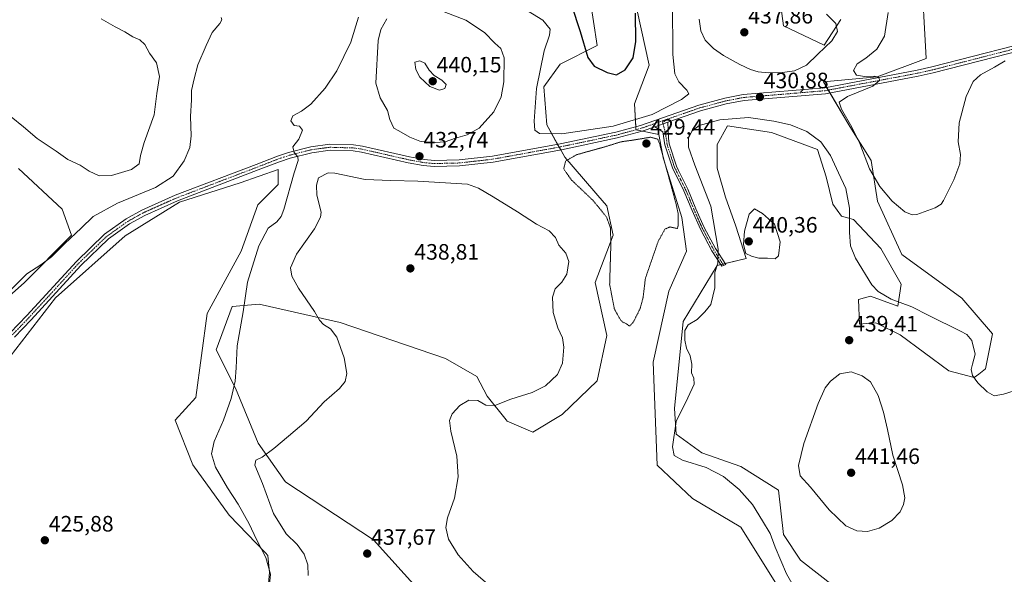
# Model space of a CAD drawing. Units: metres. Extents: x 583877 to 587330, y 4703491 to 4705846.
# Drawn here: x 585833 to 586276, y 4703749 to 4703999 of the extents above; entities that cross this region are included whole.
import ezdxf
from ezdxf.enums import TextEntityAlignment as Align

# ---------------------------------------------------------------- set-up
doc = ezdxf.new("R2010")
doc.units = ezdxf.units.M
doc.header["$MEASUREMENT"] = 0
doc.linetypes.add('TRAZO_Y_PUNTO', pattern=[1, 0.5, -0.25, 0, -0.25])
doc.linetypes.add('TRAZOS2', pattern=[0.375, 0.25, -0.125])
for name, color, linetype, lineweight in [('Camino', 19, 'Continuous', 0), ('Camino Cxs', 19, 'Continuous', 0), ('Camino eje', 39, 'TRAZO_Y_PUNTO', 13), ('Carátula', 7, 'Continuous', 5), ('Cultivos herbáceos CxS', 92, 'Continuous', 0), ('Curva de nivel maestra', 36, 'Continuous', 30), ('Curva de nivel normal', 36, 'Continuous', 0), ('Curva de nivel normal depresión', 36, 'TRAZOS2', 0), ('Matorral', 135, 'Continuous', 0), ('Matorral CxS', 135, 'Continuous', 0), ('Pista no pavimentada', 254, 'Continuous', 13), ('Pista no pavimentada Cxs', 254, 'Continuous', 0), ('Pista pavimentada eje', 135, 'TRAZO_Y_PUNTO', 0), ('Punto de cota en terreno', 7, 'Continuous', 0), ('Rótulo de punto de cota en terreno', 19, 'Continuous', 0)]:
    doc.layers.add(name, color=color, linetype=linetype, lineweight=lineweight)
doc.styles.add('Arial', font='txt', dxfattribs={"height": 0.2})

# ---------------------------------------------------------------- blocks, each defined once
blk = doc.blocks.new('*U162')
at = {"layer": 'Cultivos herbáceos CxS', "color": 92, "linetype": 'Continuous', "lineweight": 0}
for points in [[(586020.01, 4703734.28, 436.99), (585992.33, 4703764.89, 437.03), (585953.01, 4703790.75, 436.24), (585952.73, 4703791.14, 436.2), (585940.62, 4703808.24, 434.08), (585930.43, 4703833.01, 430.03), (585921.69, 4703850.31, 428.47), (585928.83, 4703869.71, 428.91), (585941.04, 4703870.85, 430.93), (585977.38, 4703862.6, 435.75), (586024.67, 4703846.29, 436.79), (586038.79, 4703838.29, 436.38), (586043.39, 4703829.47, 435.36), (586052.06, 4703818.72, 433.74), (586052.48, 4703818.2, 433.61), (586064, 4703813.32, 431.4), (586077.2, 4703821.18, 430.89), (586092.84, 4703836.29, 430.5), (586097.21, 4703856.69, 430.26), (586092.01, 4703880.53, 430.38), (586100.13, 4703901.86, 429.93), (586097.21, 4703914.98, 429.84), (586096.05, 4703916.33, 429.85), (586078.31, 4703936.83, 430.21), (586070.26, 4703951.41, 429.11), (586068.85, 4703968.43, 428.66), (586076.29, 4703978.73, 427.61), (586092.84, 4703987.11, 423.77), (586079.68, 4704073.45, 418.57)], [(585832.83, 4703931.74, 432.73), (585852.5, 4703913.52, 431.4), (585856.66, 4703901.74, 429.92), (585835.44, 4703880.4, 429.17), (585810.44, 4703858.35, 430.77)], [(585829.19, 4703847.22, 425.76), (585849.54, 4703873.66, 426.2), (585880.79, 4703901.54, 426.54), (585905.29, 4703916.59, 427.58), (585932.44, 4703925.33, 428.18), (585949.61, 4703931.26, 429.11), (585949.61, 4703930.04, 429.01), (585949.61, 4703924.59, 428.93), (585940.45, 4703915.43, 428.2), (585932.95, 4703894.6, 427.97), (585917.62, 4703866.62, 426.65), (585912.5, 4703828.88, 426.23), (585903.23, 4703818.71, 425.57), (585911.21, 4703798.53, 426.63), (585927.49, 4703775.95, 428.18), (585943.89, 4703758.95, 429.97), (585944.96, 4703757.83, 430.12), (585945.73, 4703750.22, 429.72), (585940.94, 4703698.68, 430.74)], [(586202.31, 4703998.76, 434.46), (586194.9, 4703987.2, 435.07), (586176.6, 4703995.85, 436.59), (586173.69, 4704016.98, 433.46)], [(586110.33, 4704225.73, 413.71), (586113.97, 4704199.5, 415.95), (586119.06, 4704136.47, 417.96), (586115.42, 4704113.16, 418.79), (586109.6, 4704108.06, 418.16), (586102.66, 4704096.27, 419.13), (586102.31, 4704095.67, 419.13), (586097.94, 4704061.43, 420.62), (586116.31, 4703978.17, 427.64), (586109.59, 4703960.88, 426.86), (586110.27, 4703950.05, 430.24), (586110.32, 4703949.22, 430.41), (586120.52, 4703947.04, 430.25), (586122.73, 4703936, 429.95), (586122.78, 4703935.72, 429.95), (586130.87, 4703909.82, 430.34), (586133.04, 4703894.61, 431.35), (586125.11, 4703876.67, 430.75), (586118.06, 4703844.78, 430.67), (586119.79, 4703798.4, 431.48), (586135.66, 4703783.47, 430.83), (586157.49, 4703770.52, 431.83), (586175.8, 4703740.99, 433.1)], [(586199.24, 4703743.95, 438.55), (586184.3, 4703755.75, 437.56), (586176.65, 4703767.24, 436.57), (586174.35, 4703787.15, 438.23), (586157.51, 4703797.87, 437.37), (586139.9, 4703803.99, 436.65), (586128.41, 4703812.41, 435.15), (586127.65, 4703823.9, 434.31), (586127.65, 4703823.9, 434.31), (586131.47, 4703862.95, 434.27), (586146.79, 4703888.21, 434.92), (586159.8, 4703891.27, 439.19), (586155.21, 4703905.82, 438.3), (586150.62, 4703918.84, 437.8), (586146.79, 4703931.85, 438.65), (586146.79, 4703942.57, 438.64), (586151.38, 4703951, 436.66), (586171.29, 4703947.93, 437.46), (586191.96, 4703940.28, 436.07), (586195.79, 4703928.03, 437.16), (586198.85, 4703915.78, 437.45), (586202.68, 4703910.42, 436.26), (586208.04, 4703908.88, 434.4), (586220.29, 4703895.87, 432.35), (586229.48, 4703879.79, 433.37), (586227.95, 4703869.84, 435.26), (586215.7, 4703874.43, 435.57), (586210.34, 4703872.9, 436.71), (586210.83, 4703861.79, 438.86), (586213.74, 4703862.06, 438.71), (586218.08, 4703862.45, 438.27), (586218.66, 4703862.16, 438.24), (586228.98, 4703856.93, 438.13), (586250.86, 4703840.8, 436.57), (586262.34, 4703837.83, 434.89), (586264.34, 4703839.38, 434.67), (586267.36, 4703841.73, 434.31), (586270.55, 4703857.42, 433.05), (586256.71, 4703873.45, 432.12), (586229.77, 4703893.12, 431.13), (586218.84, 4703917.16, 430.27), (586215.93, 4703935.38, 429.84), (586206.46, 4703950.68, 430), (586194.56, 4703970.67, 430.68), (586218.65, 4703973.01, 429.83), (586240.69, 4703981.28, 428.71), (586238.51, 4704022.08, 424.81)]]:
    blk.add_polyline3d(points, dxfattribs=at)
blk = doc.blocks.new('*U173')
at = {"layer": 'Curva de nivel normal', "color": 36, "linetype": 'Continuous', "lineweight": 0}
blk.add_polyline3d([(586283.13, 4703832.76, 435), (586275.52, 4703830.36, 435), (586271.22, 4703829.62, 435), (586268.16, 4703831.37, 435), (586263.89, 4703835.46, 435), (586261.58, 4703838.66, 435), (586260.91, 4703841.37, 435), (586261.48, 4703843.87, 435), (586262.7, 4703848.24, 435), (586261.24, 4703854.44, 435), (586258.96, 4703857.12, 435), (586256.2, 4703858.7, 435), (586241.98, 4703865.68, 435), (586234.21, 4703869.59, 435), (586225.06, 4703873.08, 435), (586219.08, 4703876.54, 435), (586216.25, 4703879.41, 435), (586209.01, 4703891.4, 435), (586206.76, 4703897.06, 435), (586206.31, 4703902.96, 435), (586206.24, 4703913.96, 435), (586204.58, 4703922.77, 435), (586201.31, 4703929.83, 435), (586197.74, 4703937.6, 435), (586193.41, 4703943.8, 435), (586187.1, 4703948.4, 435), (586179.71, 4703951.33, 435), (586172.3, 4703953.11, 435), (586160.81, 4703954.65, 435), (586147.96, 4703953.71, 435), (586138.67, 4703951.13, 435), (586135.4, 4703948.6, 435), (586133.95, 4703945.46, 435), (586133.96, 4703941.43, 435), (586136.7, 4703933.22, 435), (586143.92, 4703914.77, 435), (586147.32, 4703895.5, 435), (586147.06, 4703889.28, 435), (586145.69, 4703885, 435), (586145.69, 4703878.13, 435), (586143.94, 4703870.7, 435), (586141.23, 4703867.29, 435), (586137.77, 4703863.88, 435), (586133.84, 4703861.52, 435), (586132.29, 4703858.99, 435), (586132.26, 4703854.65, 435), (586133.06, 4703851, 435), (586134.62, 4703847.51, 435), (586135.46, 4703843.8, 435), (586135.34, 4703839.92, 435), (586136.36, 4703837.52, 435), (586136.46, 4703834.85, 435), (586133.69, 4703828.7, 435), (586128.38, 4703818.08, 435), (586126.75, 4703806.64, 435), (586127.52, 4703802.78, 435), (586131.3, 4703800.7, 435), (586141.88, 4703797.32, 435), (586149.66, 4703793.25, 435), (586156.64, 4703787.47, 435), (586162.64, 4703780.79, 435), (586167.22, 4703773.33, 435), (586170.58, 4703767.73, 435), (586172.87, 4703761.51, 435), (586177.98, 4703749.51, 435), (586182.19, 4703742.18, 435)], dxfattribs=at)
blk = doc.blocks.new('*U190')
at = {"layer": 'Curva de nivel maestra', "color": 36, "linetype": 'Continuous', "lineweight": 30}
blk.add_polyline3d([(586081.32, 4704005.17, 425), (586085.19, 4703993.29, 425), (586088.67, 4703981.68, 425), (586091.51, 4703977.71, 425), (586097.32, 4703974.87, 425), (586101.5, 4703973.9, 425), (586105.4, 4703976.2, 425), (586109.11, 4703981.53, 425), (586110.33, 4703988.86, 425), (586110.05, 4704001.53, 425)], dxfattribs=at)
blk = doc.blocks.new('5PATER')
at = {"layer": 'Carátula', "linetype": 'Continuous', "lineweight": 5}
h = blk.add_hatch(color=250, dxfattribs=at)
edge = h.paths.add_edge_path()
edge.add_ellipse((0, 0.01), major_axis=(-1.33, -1.34), ratio=0.999422, start_angle=0, end_angle=360)

msp = doc.modelspace()

# ---------------------------------------------------------------- linework, layer by layer
at = {"layer": 'Camino', "color": 19, "linetype": 'Continuous', "lineweight": 0}
for points in [[(586118.8, 4703950.54, 430.36), (586124.66, 4703952.58, 430.66)], [(586124.66, 4703952.58, 430.66), (586124.98, 4703945.44, 431.16), (586125.26, 4703942.79, 431.34), (586128.49, 4703932.75, 431.49), (586129.46, 4703930.81, 431.63), (586133.6, 4703922.48, 431.99), (586137.27, 4703913.67, 432.37), (586141.02, 4703905.27, 433.18), (586146.04, 4703895.77, 434.3), (586150.66, 4703888.64, 435.75), (586148.87, 4703887.86, 435.38), (586144.38, 4703894.8, 433.93), (586139.29, 4703904.43, 432.74), (586135.5, 4703912.91, 431.84), (586131.85, 4703921.68, 431.46), (586126.71, 4703932.02, 430.8), (586123.36, 4703942.38, 430.68), (586122.36, 4703948.27, 430.46), (586118.8, 4703950.54, 430.36)]]:
    msp.add_polyline3d(points, dxfattribs=at)
at = {"layer": 'Camino Cxs', "color": 19, "linetype": 'Continuous', "lineweight": 0}
msp.add_polyline3d([(586118.8, 4703950.54, 430.36), (586124.66, 4703952.58, 430.66), (586124.98, 4703945.44, 431.16), (586125.26, 4703942.79, 431.34), (586128.49, 4703932.75, 431.49), (586129.46, 4703930.81, 431.63), (586133.6, 4703922.48, 431.99), (586137.27, 4703913.67, 432.37), (586141.02, 4703905.27, 433.18), (586146.04, 4703895.77, 434.3), (586150.66, 4703888.64, 435.75), (586148.87, 4703887.86, 435.38), (586144.38, 4703894.8, 433.93), (586139.29, 4703904.43, 432.74), (586135.5, 4703912.91, 431.84), (586131.85, 4703921.68, 431.46), (586126.71, 4703932.02, 430.8), (586123.36, 4703942.38, 430.68), (586122.36, 4703948.27, 430.46), (586118.8, 4703950.54, 430.36)], close=True, dxfattribs=at)
at = {"layer": 'Camino eje', "color": 39, "linetype": 'TRAZO_Y_PUNTO', "lineweight": 13}
msp.add_polyline3d([(586122.16, 4703953.14, 430.57), (586122.88, 4703950.5, 430.56), (586123.67, 4703946.86, 430.74), (586124.17, 4703943.91, 431.05), (586124.31, 4703942.59, 431.01), (586125.99, 4703937.41, 430.89), (586127.6, 4703932.39, 431.14), (586128.09, 4703931.42, 431.23), (586132.73, 4703922.08, 431.72), (586136.39, 4703913.29, 432.11), (586140.16, 4703904.85, 432.96), (586145.21, 4703895.29, 434.11), (586147.46, 4703891.82, 434.83), (586149.77, 4703888.25, 435.56)], dxfattribs=at)
at = {"layer": 'Cultivos herbáceos CxS', "color": 92, "linetype": 'Continuous', "lineweight": 0}
for points in [[(586079.68, 4704073.45, 418.57), (586092.84, 4703987.11, 423.77), (586076.29, 4703978.73, 427.61), (586068.85, 4703968.43, 428.66), (586070.26, 4703951.41, 429.11), (586075.11, 4703942.63, 430.86), (586075.8, 4703941.38, 430.79), (586076.49, 4703940.13, 430.68), (586078.31, 4703936.83, 430.21), (586096.05, 4703916.33, 429.85), (586097.21, 4703914.98, 429.84), (586100.12, 4703901.86, 429.93), (586092.01, 4703880.53, 430.38), (586097.21, 4703856.69, 430.26), (586092.84, 4703836.29, 430.5), (586077.2, 4703821.18, 430.89), (586064, 4703813.32, 431.4), (586052.48, 4703818.2, 433.61), (586052.06, 4703818.72, 433.74), (586043.39, 4703829.48, 435.36), (586038.79, 4703838.29, 436.38), (586024.67, 4703846.29, 436.79), (585977.38, 4703862.6, 435.75), (585941.04, 4703870.85, 430.93), (585928.83, 4703869.71, 428.91), (585921.69, 4703850.31, 428.47), (585930.43, 4703833.01, 430.03), (585940.62, 4703808.24, 434.08), (585952.73, 4703791.14, 436.2), (585953, 4703790.75, 436.24), (585992.33, 4703764.89, 437.03), (586020.01, 4703734.28, 436.99)], [(586175.8, 4703740.99, 433.1), (586157.49, 4703770.52, 431.83), (586135.66, 4703783.47, 430.83), (586119.79, 4703798.4, 431.48), (586118.06, 4703844.78, 430.67), (586125.11, 4703876.67, 430.75), (586133.04, 4703894.61, 431.35), (586130.87, 4703909.82, 430.34), (586122.78, 4703935.72, 429.95), (586122.73, 4703936, 429.95), (586120.52, 4703947.04, 430.25), (586113.23, 4703948.6, 430.48), (586110.37, 4703949.21, 430.41), (586110.32, 4703949.22, 430.41), (586110.27, 4703950.05, 430.24), (586110.24, 4703950.58, 430.12), (586109.59, 4703960.88, 426.86), (586116.31, 4703978.17, 427.64), (586097.94, 4704061.43, 420.62)], [(586238.51, 4704022.08, 424.81), (586240.69, 4703981.28, 428.71), (586218.65, 4703973.01, 429.83), (586194.56, 4703970.67, 430.68), (586196, 4703968.25, 430.45), (586196.74, 4703967.01, 430.41), (586197.47, 4703965.78, 430.36), (586206.46, 4703950.68, 430), (586215.93, 4703935.38, 429.84), (586218.84, 4703917.16, 430.27), (586229.76, 4703893.12, 431.13), (586256.71, 4703873.45, 432.12), (586270.55, 4703857.42, 433.05), (586267.35, 4703841.73, 434.31), (586264.33, 4703839.38, 434.67), (586262.34, 4703837.83, 434.89), (586250.86, 4703840.8, 436.57), (586228.98, 4703856.93, 438.13), (586218.66, 4703862.16, 438.24), (586218.08, 4703862.45, 438.27), (586213.74, 4703862.06, 438.71), (586210.83, 4703861.79, 438.86), (586210.34, 4703872.9, 436.71), (586215.7, 4703874.43, 435.57), (586227.95, 4703869.84, 435.26), (586229.48, 4703879.79, 433.37), (586220.29, 4703895.87, 432.35), (586208.04, 4703908.88, 434.4), (586202.68, 4703910.42, 436.26), (586198.85, 4703915.78, 437.45), (586195.79, 4703928.03, 437.16), (586191.96, 4703940.28, 436.06), (586171.29, 4703947.93, 437.46), (586151.38, 4703951, 436.66), (586146.79, 4703942.57, 438.64), (586146.79, 4703931.85, 438.65), (586150.62, 4703918.84, 437.8), (586155.21, 4703905.82, 438.3), (586159.8, 4703891.27, 439.19), (586150.39, 4703889.06, 435.72), (586149.39, 4703888.83, 435.47), (586148.4, 4703888.59, 435.25), (586146.79, 4703888.21, 434.92), (586131.47, 4703862.95, 434.27), (586127.64, 4703823.9, 434.31)], [(586173.69, 4704016.98, 433.46), (586176.6, 4703995.85, 436.59), (586194.9, 4703987.2, 435.07), (586202.31, 4703998.76, 434.46)], [(585810.43, 4703858.36, 430.77), (585835.44, 4703880.4, 429.17), (585856.66, 4703901.75, 429.92), (585852.5, 4703913.52, 431.4), (585832.83, 4703931.74, 432.73)], [(585940.94, 4703698.68, 430.74), (585945.73, 4703750.22, 429.72), (585944.96, 4703757.83, 430.12), (585943.89, 4703758.95, 429.97), (585927.49, 4703775.95, 428.18), (585911.21, 4703798.53, 426.63), (585903.23, 4703818.71, 425.57), (585912.5, 4703828.88, 426.23), (585917.62, 4703866.62, 426.65), (585932.95, 4703894.6, 427.97), (585940.45, 4703915.43, 428.2), (585949.6, 4703924.59, 428.93), (585949.61, 4703930.04, 429.01), (585949.61, 4703931.26, 429.11), (585932.44, 4703925.33, 428.18), (585905.29, 4703916.59, 427.58), (585880.79, 4703901.54, 426.54), (585849.54, 4703873.66, 426.2), (585829.19, 4703847.22, 425.76)], [(586127.64, 4703823.9, 434.31), (586128.41, 4703812.41, 435.15), (586139.9, 4703803.99, 436.65), (586157.51, 4703797.87, 437.37), (586174.35, 4703787.15, 438.23), (586176.65, 4703767.24, 436.57), (586184.3, 4703755.76, 437.56), (586199.24, 4703743.95, 438.55)]]:
    msp.add_polyline3d(points, dxfattribs=at)
at = {"layer": 'Curva de nivel normal', "color": 36, "linetype": 'Continuous', "lineweight": 0}
for points in [[(586126.8, 4704006.1, 430), (586126.95, 4703983, 430), (586127.78, 4703974.31, 430), (586129.6, 4703970.78, 430), (586133.22, 4703966.93, 430), (586134.08, 4703965.37, 430), (586130.83, 4703962.73, 430), (586117.53, 4703956.01, 430), (586100.1, 4703950.75, 430), (586076.97, 4703947.3, 430), (586067.04, 4703947.58, 430), (586064.92, 4703949, 430), (586064.58, 4703953.12, 430), (586065.59, 4703967.72, 430), (586069.03, 4703984.6, 430), (586071.51, 4703991.64, 430), (586071.81, 4703994.44, 430), (586068.4, 4703998.4, 430), (586056.55, 4704005.86, 430)], [(586018, 4703943.38, 435), (586024.59, 4703943.79, 435), (586029.25, 4703945.4, 435), (586034.42, 4703946.9, 435), (586039.87, 4703949.93, 435), (586046.46, 4703957.25, 435), (586049.81, 4703964.02, 435), (586050.92, 4703970.78, 435), (586051.05, 4703981.52, 435), (586049.53, 4703985.72, 435), (586046.88, 4703988.08, 435), (586042.32, 4703992.85, 435), (586033.92, 4703998.51, 435), (586018.27, 4704004.47, 435)], [(586169.81, 4703974.83, 435), (586176.14, 4703974.86, 435), (586181.54, 4703975.75, 435), (586187.01, 4703978.29, 435), (586192.01, 4703983.19, 435), (586198.35, 4703989.1, 435), (586200.9, 4703993.4, 435), (586200.07, 4703996.92, 435), (586195.89, 4704001.08, 435)], [(586276.26, 4703980.1, 430), (586271.47, 4703977.26, 430), (586265.14, 4703973.86, 430), (586261.9, 4703970.86, 430), (586258.62, 4703964.12, 430), (586255.5, 4703952.24, 430), (586255.03, 4703943.79, 430), (586256.18, 4703938.02, 430), (586255.9, 4703933.84, 430), (586253.09, 4703926.69, 430), (586248.49, 4703917.38, 430), (586247.46, 4703915.75, 430), (586244.79, 4703914.02, 430), (586236.56, 4703911.16, 430), (586234.43, 4703911.01, 430), (586231.16, 4703912.33, 430), (586225.43, 4703917.15, 430), (586219.85, 4703923.73, 430), (586215.23, 4703931.66, 430), (586210.84, 4703943.06, 430), (586207.37, 4703950.42, 430), (586202.64, 4703958.38, 430), (586201.65, 4703961.58, 430), (586205.38, 4703964.2, 430), (586216.75, 4703968.86, 430), (586219.95, 4703971.45, 430), (586219.28, 4703972.86, 430), (586217.36, 4703973.34, 430), (586212.98, 4703973.06, 430), (586209.47, 4703973.66, 430), (586208.12, 4703975.89, 430), (586209.71, 4703978.76, 430), (586213.62, 4703981.31, 430), (586218.61, 4703985.41, 430), (586222.06, 4703991.2, 430), (586223.71, 4704001.87, 430)], [(585828.27, 4703876.03, 430), (585836.64, 4703884.38, 430), (585842.98, 4703888.5, 430), (585847.64, 4703892.01, 430), (585853.72, 4703898.12, 430), (585860.97, 4703905.02, 430), (585866.4, 4703910.27, 430), (585877.32, 4703916.22, 430), (585894.49, 4703923.28, 430), (585902.43, 4703928.29, 430), (585907.34, 4703935.2, 430), (585909.81, 4703941.2, 430), (585910.5, 4703946.53, 430), (585910.18, 4703955.2, 430), (585910.56, 4703962.68, 430), (585910.6, 4703966.9, 430), (585911.79, 4703972.09, 430), (585913.44, 4703978.36, 430), (585917.14, 4703987.02, 430), (585919.85, 4703992.88, 430), (585923.41, 4703997, 430), (585924.24, 4703998.65, 430), (585923.88, 4703999.63, 430)], [(585829.54, 4703955.06, 435), (585835.13, 4703950.48, 435), (585841.3, 4703945.3, 435), (585849.8, 4703939.64, 435), (585855.02, 4703935.78, 435), (585860.55, 4703933.23, 435), (585864.58, 4703930.55, 435), (585869.14, 4703928.46, 435), (585874.65, 4703928.66, 435), (585883.68, 4703931.29, 435), (585887.14, 4703933.89, 435), (585887.66, 4703937.65, 435), (585889.38, 4703943.49, 435), (585893.78, 4703955.9, 435), (585895.07, 4703965.46, 435), (585896.19, 4703973.2, 435), (585894.95, 4703979.2, 435), (585891.8, 4703983.61, 435), (585889.67, 4703987.53, 435), (585887.33, 4703989.54, 435), (585884.24, 4703990.91, 435), (585880.6, 4703993.28, 435), (585876.25, 4703995.52, 435), (585870.09, 4703999.04, 435)], [(585985.62, 4703999.86, 430), (585982.15, 4703988.62, 430), (585975.94, 4703975.7, 430), (585970.65, 4703967.91, 430), (585964.16, 4703960.69, 430), (585959.99, 4703957.53, 430), (585956.07, 4703955.47, 430), (585955.27, 4703953.16, 430), (585956.67, 4703951.14, 430), (585959.11, 4703950.78, 430), (585960.41, 4703949, 430), (585958.9, 4703944.97, 430), (585956.09, 4703941.5, 430), (585956.77, 4703938.98, 430), (585958.42, 4703937.07, 430), (585958.52, 4703935.44, 430), (585956.68, 4703929.89, 430), (585952.11, 4703913.34, 430), (585950.93, 4703910.14, 430), (585948.96, 4703907.74, 430), (585945.12, 4703904.91, 430), (585940.92, 4703897.08, 430), (585935.76, 4703880.61, 430), (585933.84, 4703867.37, 430), (585931.08, 4703852.03, 430), (585930.69, 4703842.2, 430), (585930.19, 4703836.13, 430), (585928.37, 4703828.43, 430), (585924.97, 4703818.61, 430), (585920.73, 4703809.12, 430), (585919.62, 4703803.46, 430), (585921.34, 4703797.53, 430), (585926.72, 4703788.28, 430), (585931.6, 4703780.91, 430), (585936.55, 4703772.1, 430), (585939.82, 4703765.01, 430), (585943.94, 4703756.93, 430), (585946.05, 4703749.36, 430), (585945.43, 4703741.84, 430)], [(585998.39, 4703999.06, 435), (585995.68, 4703994.23, 435), (585994.48, 4703989.27, 435), (585993.38, 4703970.2, 435), (585995.39, 4703963.53, 435), (585998.7, 4703957.86, 435), (585999.7, 4703953.86, 435), (586001.57, 4703949.84, 435), (586003.83, 4703948.76, 435), (586008.7, 4703945.92, 435), (586013.26, 4703944.11, 435), (586018, 4703943.38, 435)], [(586138.75, 4703998.94, 435), (586139.47, 4703993.72, 435), (586141.4, 4703989.51, 435), (586145.14, 4703985.73, 435), (586149.72, 4703982.58, 435), (586156.92, 4703978.45, 435), (586161.73, 4703976.26, 435), (586165.18, 4703975.24, 435), (586169.81, 4703974.83, 435)], [(586022.03, 4703967, 440), (586024.45, 4703967.71, 440), (586025.01, 4703969.53, 440), (586023.03, 4703971.53, 440), (586019.68, 4703973.55, 440), (586017.41, 4703975.94, 440), (586015.38, 4703979.07, 440), (586013.17, 4703980.24, 440), (586010.97, 4703979.53, 440), (586011.41, 4703976.32, 440), (586013.2, 4703972.76, 440), (586017.74, 4703968.6, 440), (586022.03, 4703967, 440)], [(586044.97, 4703743.85, 435), (586037.1, 4703750.6, 435), (586030.45, 4703758.05, 435), (586026.08, 4703765.17, 435), (586024.82, 4703770.38, 435), (586025.61, 4703774.73, 435), (586028.84, 4703783.52, 435), (586030.48, 4703793.19, 435), (586029.81, 4703802.52, 435), (586027.13, 4703813.68, 435), (586026.48, 4703818.42, 435), (586027.78, 4703821.48, 435), (586031.17, 4703825.24, 435), (586035.29, 4703827.64, 435), (586039.25, 4703827.45, 435), (586042.87, 4703825.45, 435), (586046.96, 4703825.28, 435), (586054.11, 4703828.15, 435), (586063.74, 4703831.05, 435), (586069.7, 4703834.12, 435), (586075.02, 4703839.19, 435), (586077.32, 4703844.32, 435), (586077.93, 4703851.4, 435), (586077.26, 4703855.66, 435), (586075.28, 4703860.11, 435), (586073.15, 4703867.01, 435), (586072.79, 4703873.96, 435), (586073.94, 4703877.62, 435), (586077.04, 4703880.72, 435), (586079.29, 4703884.27, 435), (586080.16, 4703890, 435), (586078.81, 4703893.66, 435), (586075.72, 4703897.24, 435), (586074.21, 4703900.74, 435), (586071.27, 4703903.8, 435), (586065.58, 4703906.78, 435), (586057.1, 4703912.3, 435), (586046.19, 4703919.06, 435), (586039.62, 4703922.95, 435), (586034.6, 4703924.8, 435), (586012.35, 4703926.05, 435), (586000.11, 4703926.36, 435), (585988.66, 4703926.77, 435), (585975.08, 4703929.74, 435), (585971.96, 4703929.84, 435), (585967.68, 4703927.53, 435), (585966.8, 4703924.25, 435)], [(585966.8, 4703924.25, 435), (585966.97, 4703919.83, 435), (585968.81, 4703912.18, 435), (585968.62, 4703909.93, 435), (585965.88, 4703904.72, 435), (585957.82, 4703893.22, 435), (585955.12, 4703887.14, 435), (585955.69, 4703883.44, 435), (585958.74, 4703877.91, 435), (585965.81, 4703867.56, 435), (585968.17, 4703863.57, 435), (585969.94, 4703861.72, 435), (585973.09, 4703859.69, 435), (585975.97, 4703855.94, 435), (585979.18, 4703846.65, 435), (585980.36, 4703839.56, 435), (585979.65, 4703836.05, 435), (585977.08, 4703832.93, 435), (585970.18, 4703826.85, 435), (585962.13, 4703818.19, 435), (585954.23, 4703811.52, 435), (585947.54, 4703805.85, 435), (585942.42, 4703802.06, 435), (585939.57, 4703800.69, 435), (585939.08, 4703798.4, 435), (585942.53, 4703790.18, 435), (585947.38, 4703776.7, 435), (585953.16, 4703767.48, 435), (585958.13, 4703762.69, 435), (585961.16, 4703758.39, 435), (585962.85, 4703753.56, 435), (585963.04, 4703748.81, 435)], [(586172.84, 4703891.14, 440), (586174.32, 4703892.52, 440), (586175.11, 4703898.88, 440), (586172.61, 4703906.8, 440), (586167.2, 4703911.58, 440), (586163.51, 4703913.61, 440), (586161.24, 4703911.32, 440), (586159.1, 4703903.66, 440), (586158.58, 4703897.64, 440), (586159.67, 4703893.55, 440), (586162.3, 4703892.3, 440), (586165.53, 4703891.44, 440), (586169.48, 4703891.49, 440), (586172.84, 4703891.14, 440)], [(586214.28, 4703768.66, 440), (586219.56, 4703770.12, 440), (586225.28, 4703773.54, 440), (586228.98, 4703777.4, 440), (586230.57, 4703780.75, 440), (586231.11, 4703783.74, 440), (586230.03, 4703789.52, 440), (586225.74, 4703802.85, 440), (586223.32, 4703814.52, 440), (586221.54, 4703822.3, 440), (586219.2, 4703829.76, 440), (586215.73, 4703835.91, 440), (586211.96, 4703838.62, 440), (586207, 4703840.34, 440), (586201.85, 4703839.43, 440), (586197.75, 4703836.17, 440), (586195.33, 4703833.25, 440), (586192.18, 4703826.19, 440), (586185.76, 4703808.19, 440), (586183.38, 4703798.19, 440), (586184.05, 4703793.6, 440), (586188.67, 4703788.51, 440), (586197.09, 4703778.38, 440), (586204.67, 4703771.2, 440), (586209.49, 4703768.86, 440), (586214.28, 4703768.66, 440)]]:
    msp.add_polyline3d(points, dxfattribs=at)
at = {"layer": 'Curva de nivel normal depresión', "color": 36, "linetype": 'TRAZOS2', "lineweight": 0}
msp.add_polyline3d([(586107.45, 4703860.88, 430), (586109.12, 4703862.72, 430), (586112.21, 4703868.85, 430), (586113.54, 4703873.85, 430), (586114.54, 4703882.33, 430), (586120.28, 4703898.98, 430), (586123.34, 4703904.57, 430), (586125.49, 4703905.5, 430), (586128.92, 4703904.81, 430), (586129.2, 4703905.67, 430), (586129.34, 4703911.2, 430), (586128.37, 4703915.63, 430), (586127, 4703920.88, 430), (586120.88, 4703943.07, 430), (586120.13, 4703944.92, 430), (586116.98, 4703945.85, 430), (586108.5, 4703944.46, 430), (586103.48, 4703943.75, 430), (586097.49, 4703941.84, 430), (586083.75, 4703938, 430), (586078.74, 4703935.2, 430), (586077.84, 4703931.58, 430), (586081.37, 4703926.59, 430), (586091.15, 4703917.28, 430), (586097.08, 4703910, 430), (586098.9, 4703905.03, 430), (586099.02, 4703896.87, 430), (586098.49, 4703879.68, 430), (586100.62, 4703868.6, 430), (586103.38, 4703863.69, 430), (586104.47, 4703862.65, 430), (586105.88, 4703862.06, 430), (586107.45, 4703860.88, 430)], dxfattribs=at)
at = {"layer": 'Matorral', "color": 135, "linetype": 'Continuous', "lineweight": 0}
for points in [[(586079.68, 4704073.45, 418.57), (586092.84, 4703987.11, 423.77), (586076.29, 4703978.73, 427.61), (586068.85, 4703968.43, 428.66), (586070.26, 4703951.41, 429.11), (586075.11, 4703942.63, 430.86), (586075.8, 4703941.38, 430.79), (586076.49, 4703940.13, 430.68), (586078.31, 4703936.83, 430.21), (586096.05, 4703916.33, 429.85), (586097.21, 4703914.98, 429.84), (586100.12, 4703901.86, 429.93), (586092.01, 4703880.53, 430.38), (586097.21, 4703856.69, 430.26), (586092.84, 4703836.29, 430.5), (586077.2, 4703821.18, 430.89), (586064, 4703813.32, 431.4), (586052.48, 4703818.2, 433.61), (586052.06, 4703818.72, 433.74), (586043.39, 4703829.48, 435.36), (586038.79, 4703838.29, 436.38), (586024.67, 4703846.29, 436.79), (585977.38, 4703862.6, 435.75), (585941.04, 4703870.85, 430.93), (585928.83, 4703869.71, 428.91), (585921.69, 4703850.31, 428.47), (585930.43, 4703833.01, 430.03), (585940.62, 4703808.24, 434.08), (585952.73, 4703791.14, 436.2), (585953, 4703790.75, 436.24), (585992.33, 4703764.89, 437.03), (586020.01, 4703734.28, 436.99)], [(586175.8, 4703740.99, 433.1), (586157.49, 4703770.52, 431.83), (586135.66, 4703783.47, 430.83), (586119.79, 4703798.4, 431.48), (586118.06, 4703844.78, 430.67), (586125.11, 4703876.67, 430.75), (586133.04, 4703894.61, 431.35), (586130.87, 4703909.82, 430.34), (586122.78, 4703935.72, 429.95), (586122.73, 4703936, 429.95), (586120.52, 4703947.04, 430.25), (586113.23, 4703948.6, 430.48), (586110.37, 4703949.21, 430.41), (586110.32, 4703949.22, 430.41), (586110.27, 4703950.05, 430.24), (586110.24, 4703950.58, 430.12), (586109.59, 4703960.88, 426.86), (586116.31, 4703978.17, 427.64), (586097.94, 4704061.43, 420.62)], [(586238.51, 4704022.08, 424.81), (586240.69, 4703981.28, 428.71), (586218.65, 4703973.01, 429.83), (586194.56, 4703970.67, 430.68), (586196, 4703968.25, 430.45), (586196.74, 4703967.01, 430.41), (586197.47, 4703965.78, 430.36), (586206.46, 4703950.68, 430), (586215.93, 4703935.38, 429.84), (586218.84, 4703917.16, 430.27), (586229.76, 4703893.12, 431.13), (586256.71, 4703873.45, 432.12), (586270.55, 4703857.42, 433.05), (586267.35, 4703841.73, 434.31), (586264.33, 4703839.38, 434.67), (586262.34, 4703837.83, 434.89), (586250.86, 4703840.8, 436.57), (586228.98, 4703856.93, 438.13), (586218.66, 4703862.16, 438.24), (586218.08, 4703862.45, 438.27), (586213.74, 4703862.06, 438.71), (586210.83, 4703861.79, 438.86), (586210.34, 4703872.9, 436.71), (586215.7, 4703874.43, 435.57), (586227.95, 4703869.84, 435.26), (586229.48, 4703879.79, 433.37), (586220.29, 4703895.87, 432.35), (586208.04, 4703908.88, 434.4), (586202.68, 4703910.42, 436.26), (586198.85, 4703915.78, 437.45), (586195.79, 4703928.03, 437.16), (586191.96, 4703940.28, 436.06), (586171.29, 4703947.93, 437.46), (586151.38, 4703951, 436.66), (586146.79, 4703942.57, 438.64), (586146.79, 4703931.85, 438.65), (586150.62, 4703918.84, 437.8), (586155.21, 4703905.82, 438.3), (586159.8, 4703891.27, 439.19), (586150.39, 4703889.06, 435.72), (586149.39, 4703888.83, 435.47), (586148.4, 4703888.59, 435.25), (586146.79, 4703888.21, 434.92), (586131.47, 4703862.95, 434.27), (586127.64, 4703823.9, 434.31)], [(586173.69, 4704016.98, 433.46), (586176.6, 4703995.85, 436.59), (586194.9, 4703987.2, 435.07), (586202.31, 4703998.76, 434.46)], [(585810.43, 4703858.36, 430.77), (585835.44, 4703880.4, 429.17), (585856.66, 4703901.75, 429.92), (585852.5, 4703913.52, 431.4), (585832.83, 4703931.74, 432.73)], [(585940.94, 4703698.68, 430.74), (585945.73, 4703750.22, 429.72), (585944.96, 4703757.83, 430.12), (585943.89, 4703758.95, 429.97), (585927.49, 4703775.95, 428.18), (585911.21, 4703798.53, 426.63), (585903.23, 4703818.71, 425.57), (585912.5, 4703828.88, 426.23), (585917.62, 4703866.62, 426.65), (585932.95, 4703894.6, 427.97), (585940.45, 4703915.43, 428.2), (585949.6, 4703924.59, 428.93), (585949.61, 4703930.04, 429.01), (585949.61, 4703931.26, 429.11), (585932.44, 4703925.33, 428.18), (585905.29, 4703916.59, 427.58), (585880.79, 4703901.54, 426.54), (585849.54, 4703873.66, 426.2), (585829.19, 4703847.22, 425.76)], [(586127.64, 4703823.9, 434.31), (586128.41, 4703812.41, 435.15), (586139.9, 4703803.99, 436.65), (586157.51, 4703797.87, 437.37), (586174.35, 4703787.15, 438.23), (586176.65, 4703767.24, 436.57), (586184.3, 4703755.76, 437.56), (586199.24, 4703743.95, 438.55)]]:
    msp.add_polyline3d(points, dxfattribs=at)
at = {"layer": 'Matorral CxS', "color": 135, "linetype": 'Continuous', "lineweight": 0}
for points in [[(586175.8, 4703740.99, 433.1), (586157.49, 4703770.52, 431.83), (586135.66, 4703783.47, 430.83), (586119.79, 4703798.4, 431.48), (586118.06, 4703844.78, 430.67), (586125.11, 4703876.67, 430.75), (586133.04, 4703894.61, 431.35), (586130.87, 4703909.82, 430.34), (586122.78, 4703935.72, 429.95), (586122.73, 4703936, 429.95), (586120.52, 4703947.04, 430.25), (586110.32, 4703949.22, 430.41), (586110.27, 4703950.05, 430.24), (586109.59, 4703960.88, 426.86), (586116.31, 4703978.17, 427.64), (586097.94, 4704061.43, 420.62), (586102.31, 4704095.67, 419.13), (586102.66, 4704096.27, 419.13), (586109.6, 4704108.06, 418.16), (586115.42, 4704113.16, 418.79), (586119.06, 4704136.47, 417.96), (586113.97, 4704199.5, 415.95), (586110.33, 4704225.73, 413.71)], [(586079.68, 4704073.45, 418.57), (586092.84, 4703987.11, 423.77), (586076.29, 4703978.73, 427.61), (586068.85, 4703968.43, 428.66), (586070.26, 4703951.41, 429.11), (586078.31, 4703936.83, 430.21), (586096.05, 4703916.33, 429.85), (586097.21, 4703914.98, 429.84), (586100.13, 4703901.86, 429.93), (586092.01, 4703880.53, 430.38), (586097.21, 4703856.69, 430.26), (586092.84, 4703836.29, 430.5), (586077.2, 4703821.18, 430.89), (586064, 4703813.32, 431.4), (586052.48, 4703818.2, 433.61), (586052.06, 4703818.72, 433.74), (586043.39, 4703829.47, 435.36), (586038.79, 4703838.29, 436.38), (586024.67, 4703846.29, 436.79), (585977.38, 4703862.6, 435.75), (585941.04, 4703870.85, 430.93), (585928.83, 4703869.71, 428.91), (585921.69, 4703850.31, 428.47), (585930.43, 4703833.01, 430.03), (585940.62, 4703808.24, 434.08), (585952.73, 4703791.14, 436.2), (585953, 4703790.75, 436.24), (585992.33, 4703764.89, 437.03), (586020.01, 4703734.28, 436.99)], [(586238.51, 4704022.08, 424.81), (586240.69, 4703981.28, 428.71), (586218.65, 4703973.01, 429.83), (586194.56, 4703970.67, 430.68), (586206.46, 4703950.68, 430), (586215.93, 4703935.38, 429.84), (586218.84, 4703917.16, 430.27), (586229.77, 4703893.12, 431.13), (586256.71, 4703873.45, 432.12), (586270.55, 4703857.42, 433.05), (586267.36, 4703841.73, 434.31), (586264.34, 4703839.38, 434.67), (586262.34, 4703837.83, 434.89), (586250.86, 4703840.8, 436.57), (586228.98, 4703856.93, 438.13), (586218.66, 4703862.16, 438.24), (586218.08, 4703862.45, 438.27), (586213.74, 4703862.06, 438.71), (586210.83, 4703861.79, 438.86), (586210.34, 4703872.9, 436.71), (586215.7, 4703874.43, 435.57), (586227.95, 4703869.84, 435.26), (586229.48, 4703879.79, 433.37), (586220.29, 4703895.87, 432.35), (586208.04, 4703908.88, 434.4), (586202.68, 4703910.42, 436.26), (586198.85, 4703915.78, 437.45), (586195.79, 4703928.03, 437.16), (586191.96, 4703940.28, 436.07), (586171.29, 4703947.93, 437.46), (586151.38, 4703951, 436.66), (586146.79, 4703942.57, 438.64), (586146.79, 4703931.85, 438.65), (586150.62, 4703918.84, 437.8), (586155.21, 4703905.82, 438.3), (586159.8, 4703891.27, 439.19), (586146.79, 4703888.21, 434.92), (586131.47, 4703862.95, 434.27), (586127.65, 4703823.9, 434.31), (586128.41, 4703812.41, 435.15), (586139.9, 4703803.99, 436.65), (586157.51, 4703797.87, 437.37), (586174.35, 4703787.15, 438.23), (586176.65, 4703767.24, 436.57), (586184.3, 4703755.75, 437.56), (586199.24, 4703743.95, 438.55)], [(586173.69, 4704016.98, 433.46), (586176.6, 4703995.85, 436.59), (586194.9, 4703987.2, 435.07), (586202.31, 4703998.76, 434.46)], [(585810.44, 4703858.35, 430.77), (585835.44, 4703880.4, 429.17), (585856.66, 4703901.74, 429.92), (585852.5, 4703913.52, 431.4), (585832.83, 4703931.74, 432.73)], [(585940.94, 4703698.68, 430.74), (585945.73, 4703750.22, 429.72), (585944.96, 4703757.83, 430.12), (585943.89, 4703758.95, 429.97), (585927.49, 4703775.95, 428.18), (585911.21, 4703798.53, 426.63), (585903.23, 4703818.71, 425.57), (585912.5, 4703828.88, 426.23), (585917.62, 4703866.62, 426.65), (585932.95, 4703894.6, 427.97), (585940.45, 4703915.43, 428.2), (585949.6, 4703924.59, 428.93), (585949.61, 4703930.04, 429.01), (585949.61, 4703931.26, 429.11), (585932.44, 4703925.33, 428.18), (585905.29, 4703916.59, 427.58), (585880.79, 4703901.54, 426.54), (585849.54, 4703873.66, 426.2), (585829.19, 4703847.22, 425.76)]]:
    msp.add_polyline3d(points, dxfattribs=at)
at = {"layer": 'Pista no pavimentada', "color": 254, "linetype": 'Continuous', "lineweight": 13}
for points in [[(585829.11, 4703857.89, 426.36), (585836.57, 4703865.64, 426.54), (585858.89, 4703890.03, 427.12), (585871.54, 4703902.23, 427.39), (585881.28, 4703909.13, 427.59), (585888.36, 4703913.11, 427.67), (585903.24, 4703919.73, 427.95), (585939.62, 4703933.64, 428.97), (585949.26, 4703937.38, 429.42), (585954.16, 4703938.99, 429.76), (585964.21, 4703941.53, 430.41), (585972.77, 4703942.67, 431.11), (585983.42, 4703942.36, 431.7), (585987.48, 4703941.79, 431.85), (586008.57, 4703936.99, 432.59), (586015.1, 4703935.77, 432.78), (586019.8, 4703935.35, 432.77), (586030.87, 4703935.6, 432.53), (586045.79, 4703937.29, 432.09), (586076.27, 4703942.84, 430.89), (586101.27, 4703948.14, 430.36), (586112.32, 4703951.14, 430.15), (586138.55, 4703960.29, 430.65), (586150.27, 4703963.45, 430.86), (586158.53, 4703965.04, 430.88), (586195.16, 4703968.09, 430.47), (586236.62, 4703975.93, 429.42), (586243.25, 4703977.41, 429.45), (586298.28, 4703991.53, 430.16)], [(586555.96, 4703940.12, 429.19), (586528.79, 4703950.24, 429.37), (586478.62, 4703968.8, 430.66), (586464.82, 4703973.28, 431.12), (586447.24, 4703978.63, 431.61), (586429.1, 4703983.03, 432.12), (586403.72, 4703987.86, 432.57), (586366.17, 4703993.89, 432.22), (586354.79, 4703995.11, 431.92), (586343.38, 4703995.61, 431.64), (586335.82, 4703995.29, 431.41), (586321.54, 4703993.69, 430.98), (586311.37, 4703991.83, 430.77), (586298.93, 4703988.9, 430.24), (586243.88, 4703974.78, 429.42), (586237.17, 4703973.28, 429.62), (586195.52, 4703965.41, 430.44), (586158.89, 4703962.36, 431.03), (586150.88, 4703960.82, 431.05), (586139.35, 4703957.71, 431.08), (586124.66, 4703952.58, 430.66)], [(586118.8, 4703950.54, 430.36), (586124.66, 4703952.58, 430.66)], [(586118.8, 4703950.54, 430.36), (586113.12, 4703948.56, 430.49), (586101.91, 4703945.52, 430.14), (586076.8, 4703940.19, 430.66), (586046.19, 4703934.62, 432.09), (586031.05, 4703932.91, 432.67), (586019.71, 4703932.64, 432.96), (586014.73, 4703933.1, 432.85), (586008.02, 4703934.35, 432.58), (585986.99, 4703939.14, 431.69), (585983.19, 4703939.67, 431.51), (585972.91, 4703939.96, 430.98), (585964.72, 4703938.88, 430.39), (585954.91, 4703936.4, 429.7), (585950.17, 4703934.83, 429.36), (585940.59, 4703931.12, 428.82), (585904.28, 4703917.23, 427.72), (585889.58, 4703910.69, 427.42), (585882.72, 4703906.85, 427.27), (585873.27, 4703900.15, 427.03), (585860.88, 4703888.21, 426.93), (585838.53, 4703863.79, 426.39), (585831.02, 4703855.97, 426.24)]]:
    msp.add_polyline3d(points, dxfattribs=at)
at = {"layer": 'Pista no pavimentada Cxs', "color": 254, "linetype": 'Continuous', "lineweight": 0}
for points in [[(585829.11, 4703857.89, 426.36), (585836.57, 4703865.64, 426.54), (585858.89, 4703890.03, 427.12), (585871.54, 4703902.23, 427.39), (585881.28, 4703909.13, 427.59), (585888.36, 4703913.11, 427.67), (585903.24, 4703919.73, 427.95), (585939.62, 4703933.64, 428.97), (585949.26, 4703937.38, 429.42), (585954.16, 4703938.99, 429.76), (585964.21, 4703941.53, 430.41), (585972.77, 4703942.67, 431.11), (585983.42, 4703942.36, 431.7), (585987.48, 4703941.79, 431.85), (586008.57, 4703936.99, 432.59), (586015.1, 4703935.77, 432.78), (586019.8, 4703935.35, 432.77), (586030.87, 4703935.6, 432.53), (586045.79, 4703937.29, 432.09), (586076.27, 4703942.84, 430.89), (586101.27, 4703948.14, 430.36), (586112.32, 4703951.14, 430.15), (586138.55, 4703960.29, 430.65), (586150.27, 4703963.45, 430.86), (586158.53, 4703965.04, 430.88), (586195.16, 4703968.09, 430.47), (586236.62, 4703975.93, 429.42), (586243.25, 4703977.41, 429.45), (586298.28, 4703991.53, 430.16)], [(586298.93, 4703988.9, 430.24), (586243.88, 4703974.78, 429.42), (586237.17, 4703973.28, 429.62), (586195.52, 4703965.41, 430.44), (586158.89, 4703962.36, 431.03), (586150.88, 4703960.82, 431.05), (586139.35, 4703957.71, 431.08), (586124.66, 4703952.58, 430.66), (586118.8, 4703950.54, 430.36), (586113.12, 4703948.56, 430.49), (586101.91, 4703945.52, 430.14), (586076.8, 4703940.19, 430.66), (586046.19, 4703934.62, 432.09), (586031.05, 4703932.91, 432.67), (586019.71, 4703932.64, 432.96), (586014.73, 4703933.1, 432.85), (586008.02, 4703934.35, 432.58), (585986.99, 4703939.14, 431.69), (585983.19, 4703939.67, 431.51), (585972.91, 4703939.96, 430.98), (585964.72, 4703938.88, 430.39), (585954.91, 4703936.4, 429.7), (585950.17, 4703934.83, 429.36), (585940.59, 4703931.12, 428.82), (585904.28, 4703917.23, 427.72), (585889.58, 4703910.69, 427.42), (585882.72, 4703906.85, 427.27), (585873.27, 4703900.15, 427.03), (585860.88, 4703888.21, 426.93), (585838.53, 4703863.79, 426.39), (585831.02, 4703855.97, 426.24)]]:
    msp.add_polyline3d(points, dxfattribs=at)
at = {"layer": 'Pista pavimentada eje', "color": 135, "linetype": 'TRAZO_Y_PUNTO', "lineweight": 0}
for points in [[(586122.16, 4703953.14, 430.57), (586131.61, 4703956.44, 430.7), (586138.95, 4703959, 430.77), (586150.58, 4703962.14, 430.95), (586158.71, 4703963.7, 430.9), (586195.34, 4703966.75, 430.45), (586216.17, 4703970.69, 429.82), (586236.9, 4703974.61, 429.55), (586243.57, 4703976.1, 429.44), (586271.09, 4703983.16, 429.78), (586298.61, 4703990.22, 430.2), (586304.83, 4703991.68, 430.45), (586311.1, 4703993.15, 430.77), (586321.35, 4703995.03, 430.93), (586335.72, 4703996.64, 431.45), (586343.38, 4703996.96, 431.67), (586349.19, 4703996.71, 431.82), (586354.9, 4703996.46, 431.99), (586366.35, 4703995.23, 432.26), (586398.94, 4703990, 432.51)], [(585830.07, 4703856.93, 426.33), (585833.82, 4703860.84, 426.33), (585837.55, 4703864.72, 426.5), (585859.89, 4703889.12, 427.05), (585866.08, 4703895.09, 427.11), (585872.41, 4703901.19, 427.24), (585877.28, 4703904.64, 427.36), (585882, 4703907.99, 427.5), (585885.54, 4703909.98, 427.59), (585888.97, 4703911.9, 427.57), (585903.76, 4703918.48, 427.92), (585921.95, 4703925.44, 428.21), (585940.11, 4703932.38, 428.93), (585944.9, 4703934.24, 429.18), (585949.72, 4703936.11, 429.4), (585952.09, 4703936.89, 429.58), (585954.54, 4703937.7, 429.76), (585964.47, 4703940.21, 430.4), (585968.56, 4703940.75, 430.69), (585972.84, 4703941.32, 431.04), (585978.17, 4703941.16, 431.37), (585983.31, 4703941.02, 431.61), (585987.24, 4703940.47, 431.78), (586008.3, 4703935.67, 432.59), (586014.92, 4703934.44, 432.77), (586017.27, 4703934.23, 432.81), (586019.76, 4703934, 432.79), (586025.43, 4703934.13, 432.72), (586030.96, 4703934.26, 432.58), (586038.53, 4703935.11, 432.36), (586045.99, 4703935.96, 432.09), (586076.54, 4703941.52, 430.79), (586089.04, 4703944.17, 430.57), (586101.59, 4703946.83, 430.25), (586112.72, 4703949.85, 430.34), (586122.16, 4703953.14, 430.57)]]:
    msp.add_polyline3d(points, dxfattribs=at)

# ---------------------------------------------------------------- block references
at = {"layer": 'Cultivos herbáceos CxS', "color": 92, "linetype": 'Continuous', "lineweight": 0}
msp.add_blockref('*U162', (0, 0), dxfattribs=at)
at = {"layer": 'Curva de nivel maestra', "color": 36, "linetype": 'Continuous', "lineweight": 30}
msp.add_blockref('*U190', (0, 0), dxfattribs=at)
at = {"layer": 'Curva de nivel normal', "color": 36, "linetype": 'Continuous', "lineweight": 0}
msp.add_blockref('*U173', (0, 0), dxfattribs=at)
at = {"layer": 'Punto de cota en terreno', "linetype": 'Continuous', "lineweight": 0}
for p in [(586159, 4703993, 437.86), (586019, 4703971, 440.15), (586165.97, 4703963.89, 430.88), (586115, 4703943, 429.44), (586013.06, 4703937.25, 432.74), (586161, 4703899, 440.36), (586008.95, 4703886.85, 438.81), (586206.12, 4703854.57, 439.41), (586207, 4703795, 441.46), (585844.72, 4703764.64, 425.88), (585989.56, 4703758.67, 437.67)]:
    msp.add_blockref('5PATER', p, dxfattribs=at)

# ---------------------------------------------------------------- texts
at = {"layer": 'Rótulo de punto de cota en terreno', "color": 19, "linetype": 'Continuous', "lineweight": 0, "style": 'Arial'}
for s, p in [('437,86', (586160.76, 4703994.76)), ('440,15', (586020.76, 4703972.76)), ('430,88', (586167.73, 4703965.65)), ('429,44', (586116.76, 4703944.76)), ('432,74', (586014.82, 4703939.01)), ('440,36', (586162.76, 4703900.76)), ('438,81', (586010.71, 4703888.61)), ('439,41', (586207.88, 4703856.33)), ('441,46', (586208.76, 4703796.76)), ('425,88', (585846.48, 4703766.4)), ('437,67', (585991.32, 4703760.43))]:
    msp.add_text(s, height=7, dxfattribs=at).set_placement(p, align=Align.BOTTOM_LEFT)

doc.saveas('drawing.dxf')
